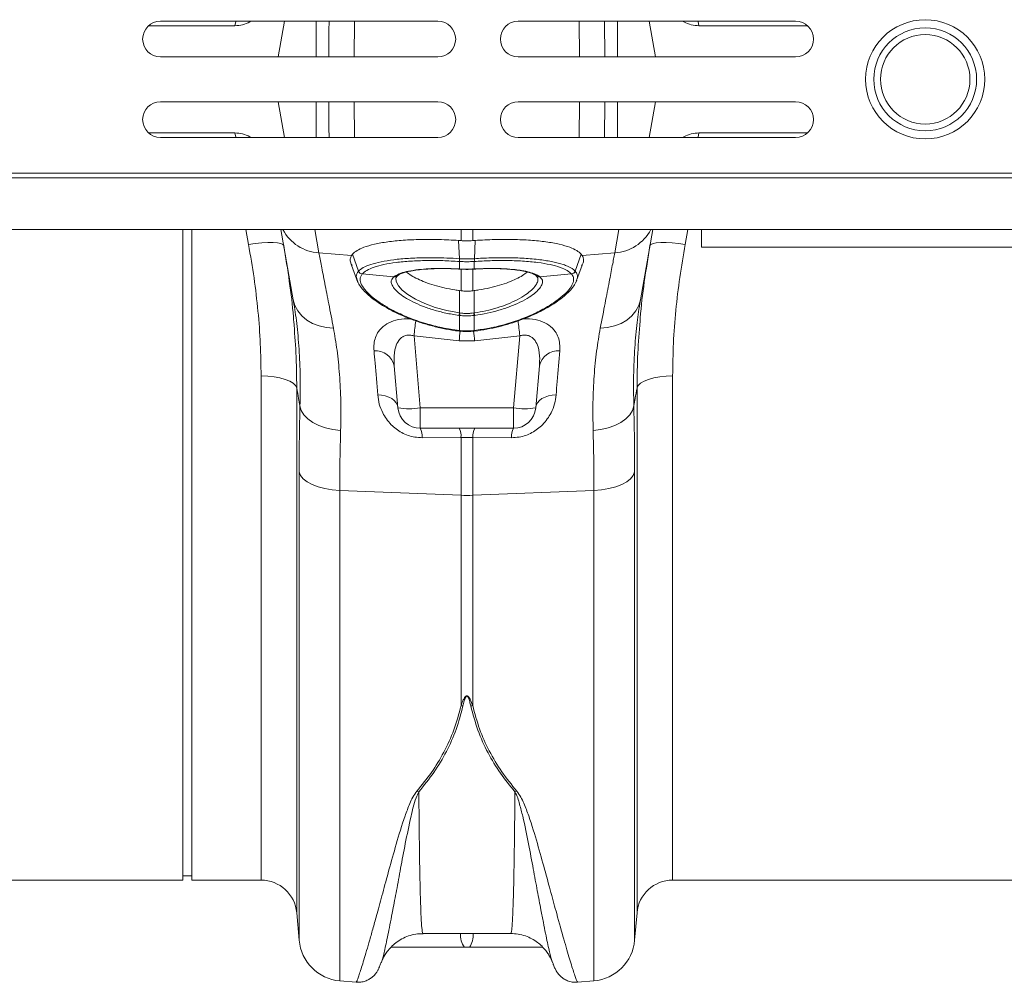
# Model space of a CAD drawing. Units: millimetres. Extents: x -9592 to -5103, y -6704 to -1391.
# Drawn here: x -6748 to -6528, y -2149 to -1934 of the extents above; entities that cross this region are included whole.
import ezdxf

# ---------------------------------------------------------------- set-up
doc = ezdxf.new("R2010")
doc.units = ezdxf.units.MM
doc.linetypes.add('SLD-SOLID', pattern=[0])
doc.layers.add('ACO_DRAINAGE', color=7, linetype='SLD-SOLID')

# ---------------------------------------------------------------- blocks, each defined once
blk = doc.blocks.new('ACO - 32811 - PLAN')
at = {"layer": 'ACO_DRAINAGE', "linetype": 'Continuous', "lineweight": 0}
for p, q in [((640.24, 192), (702.24, 192)), ((656.84, 190.98), (657.05, 191.93)), ((657.05, 191.93), (657.07, 192)), ((660.53, 192), (660.21, 191.82)), ((660.21, 191.82), (660.21, 192)), ((667.95, 192), (666.54, 184)), ((675.03, 184), (675.03, 192)), ((683.62, 192), (683.55, 184)), ((720.24, 192), (782.24, 192)), ((733.93, 184), (733.86, 192)), ((739.53, 192), (739.57, 184)), ((742.45, 192), (742.45, 184)), ((749.53, 192), (750.94, 184)), ((757.28, 191.82), (756.96, 192)), ((757.27, 192), (757.28, 191.82)), ((760.42, 192), (760.44, 191.93)), ((760.44, 191.93), (760.65, 190.98)), ((656.84, 190.98), (637.58, 190.98)), ((784.91, 190.98), (760.65, 190.98)), ((702.24, 184), (640.24, 184)), ((782.24, 184), (720.24, 184)), ((640.24, 174), (702.24, 174)), ((667.95, 166), (666.54, 174)), ((675.03, 166), (675.03, 174)), ((683.62, 166), (683.55, 174)), ((720.24, 174), (782.24, 174)), ((733.93, 174), (733.86, 166)), ((739.53, 166), (739.57, 174)), ((742.45, 174), (742.45, 166)), ((749.53, 166), (750.94, 174)), ((656.84, 167.02), (637.58, 167.02)), ((702.24, 166), (640.24, 166)), ((656.84, 167.02), (657.05, 166.07)), ((657.05, 166.07), (657.07, 166)), ((660.53, 166), (660.21, 166.18)), ((660.21, 166.18), (660.21, 166)), ((782.24, 166), (720.24, 166)), ((757.28, 166.18), (756.96, 166)), ((757.27, 166), (757.28, 166.18)), ((760.42, 166), (760.44, 166.07)), ((760.44, 166.07), (760.65, 167.02)), ((784.91, 167.02), (760.65, 167.02)), ((8.74, 157), (1013.32, 157)), ((8.78, 158), (1013.36, 158)), ((8.74, 145.4), (1013.32, 145.4)), ((645.24, 0), (645.24, 145.4)), ((647.24, 0), (647.24, 145.4)), ((659.92, 142.09), (659.31, 145.4)), ((669.93, 129.72), (667.17, 145.4)), ((674.74, 145.4), (675.66, 140.2)), ((707.44, 142.94), (707.44, 145.4)), ((710.05, 145.4), (710.05, 142.94)), ((741.82, 140.2), (742.74, 145.4)), ((750.32, 145.4), (747.55, 129.72)), ((758.18, 145.4), (757.57, 142.09)), ((761.24, 141.5), (761.24, 145.4)), ((661.42, 142.32), (659.92, 142.09)), ((662.87, 142.47), (661.42, 142.32)), ((664.21, 142.55), (662.87, 142.47)), ((665.39, 142.55), (664.21, 142.55)), ((666.37, 142.48), (665.39, 142.55)), ((667.12, 142.33), (666.37, 142.48)), ((667.6, 142.11), (667.12, 142.33)), ((667.8, 141.83), (667.6, 142.11)), ((707.44, 142.94), (706.9, 142.98)), ((707.07, 138.91), (706.9, 142.98)), ((710.05, 142.94), (710.59, 142.98)), ((710.42, 138.91), (710.59, 142.98)), ((749.89, 142.11), (749.69, 141.83)), ((750.37, 142.33), (749.89, 142.11)), ((751.11, 142.48), (750.37, 142.33)), ((752.09, 142.55), (751.11, 142.48)), ((753.28, 142.55), (752.09, 142.55)), ((754.62, 142.47), (753.28, 142.55)), ((756.06, 142.32), (754.62, 142.47)), ((757.57, 142.09), (756.06, 142.32)), ((861.24, 141.5), (761.24, 141.5)), ((675.66, 140.2), (682.92, 139.59)), ((683.18, 139.93), (682.92, 139.59)), ((684.51, 136.12), (683.18, 139.93)), ((707.07, 138.91), (707.07, 138.91)), ((710.42, 138.91), (710.42, 138.91)), ((732.98, 136.12), (734.31, 139.93)), ((734.31, 139.93), (734.56, 139.59)), ((741.82, 140.2), (734.56, 139.59)), ((682.96, 137.48), (684.36, 133.62)), ((706.94, 136.62), (707.09, 136.61)), ((706.94, 136.62), (706.96, 136.59)), ((706.96, 136.59), (707.11, 136.58)), ((706.96, 136.59), (706.96, 136.59)), ((707.09, 138.28), (707.09, 138.28)), ((707.09, 136.61), (707.09, 138.28)), ((707.09, 136.61), (707.11, 136.58)), ((707.11, 136.58), (707.11, 136.58)), ((707.44, 131.73), (707.44, 136.6)), ((709.5, 136.54), (710.37, 136.59)), ((710.05, 136.7), (710.05, 131.73)), ((710.37, 136.58), (710.52, 136.59)), ((710.37, 136.58), (710.38, 136.58)), ((710.38, 136.58), (710.4, 136.61)), ((710.4, 138.28), (710.4, 138.28)), ((710.4, 138.28), (710.4, 136.61)), ((710.4, 136.61), (710.55, 136.62)), ((710.52, 136.59), (710.52, 136.59)), ((710.52, 136.59), (710.53, 136.59)), ((710.53, 136.59), (710.55, 136.62)), ((733.36, 134.29), (734.52, 137.48)), ((685.32, 135.49), (685.32, 135.49)), ((685.32, 135.49), (692.44, 134.88)), ((692.44, 134.88), (692.56, 134.97)), ((693.13, 135.02), (692.87, 134.61)), ((692.87, 134.61), (692.93, 133.79)), ((693.15, 135.07), (693.25, 135.14)), ((693.2, 135.11), (693.25, 135.14)), ((724.23, 135.15), (724.33, 135.07)), ((724.23, 135.15), (724.3, 135.09)), ((724.3, 135.09), (724.31, 135.09)), ((724.92, 134.97), (725.05, 134.88)), ((732.17, 135.49), (725.05, 134.88)), ((732.17, 135.49), (732.16, 135.49)), ((692.93, 133.79), (693.42, 132.86)), ((693.42, 132.86), (694.29, 131.9)), ((733.12, 133.62), (733.31, 134.14)), ((694.29, 131.9), (695.57, 130.88)), ((695.57, 130.88), (697.25, 129.86)), ((707.09, 126.79), (707.13, 131.77)), ((707.13, 131.77), (707.44, 131.73)), ((710.35, 131.77), (710.05, 131.73)), ((710.4, 126.79), (710.35, 131.77)), ((669.99, 129.34), (669.93, 129.72)), ((669.93, 129.72), (670.3, 128.43)), ((670.3, 128.43), (670.94, 127.23)), ((697.25, 129.86), (699.33, 128.87)), ((699.33, 128.87), (701.64, 128.02)), ((701.64, 128.02), (704.26, 127.31)), ((746.55, 127.23), (747.18, 128.43)), ((747.18, 128.43), (747.55, 129.72)), ((747.55, 129.72), (747.5, 129.37)), ((670.94, 127.23), (671.82, 126.14)), ((671.82, 126.14), (672.93, 125.2)), ((704.26, 127.31), (707.09, 126.79)), ((707.09, 126.23), (706.98, 126.24)), ((707.09, 126.79), (707.09, 126.79)), ((707.09, 126.79), (707.09, 126.79)), ((707.09, 122.85), (707.09, 126.23)), ((710.5, 126.24), (710.4, 126.23)), ((710.4, 126.23), (710.4, 122.85)), ((744.55, 125.2), (745.66, 126.14)), ((745.66, 126.14), (746.55, 127.23)), ((672.93, 125.2), (674.23, 124.44)), ((674.23, 124.44), (675.69, 123.88)), ((675.69, 123.88), (677.26, 123.53)), ((677.26, 123.53), (678.91, 123.4)), ((738.58, 123.4), (740.22, 123.53)), ((740.22, 123.53), (741.79, 123.88)), ((741.79, 123.88), (743.25, 124.44)), ((743.25, 124.44), (744.55, 125.2)), ((707, 120.56), (696.92, 121.67)), ((696.92, 121.67), (698.32, 105.56)), ((707.01, 122.72), (707.05, 122.71)), ((707.01, 122.72), (707.01, 122.72)), ((707.04, 122.86), (707.09, 122.85)), ((710.4, 122.85), (710.44, 122.86)), ((710.43, 122.71), (710.48, 122.72)), ((710.48, 122.72), (710.48, 122.72)), ((720.57, 121.67), (710.49, 120.56)), ((719.16, 105.56), (720.57, 121.67)), ((710.49, 120.56), (707, 120.56)), ((693.34, 105.56), (692.52, 114.93)), ((724.96, 114.93), (724.14, 105.56)), ((662.73, 0), (662.73, 112.72)), ((662.73, 112.72), (664.2, 112.67)), ((664.2, 112.67), (665.63, 112.52)), ((665.63, 112.52), (666.95, 112.27)), ((750.53, 112.27), (751.86, 112.52)), ((751.86, 112.52), (753.28, 112.67)), ((753.28, 112.67), (754.76, 112.72)), ((754.76, 112.72), (754.76, 0)), ((666.95, 112.27), (668.13, 111.94)), ((668.13, 111.94), (669.13, 111.54)), ((669.13, 111.54), (669.9, 111.07)), ((669.9, 111.07), (670.43, 110.56)), ((670.43, 110.56), (670.7, 110.02)), ((746.79, 110.02), (747.05, 110.56)), ((747.05, 110.56), (747.58, 111.07)), ((747.58, 111.07), (748.36, 111.54)), ((748.36, 111.54), (749.35, 111.94)), ((749.35, 111.94), (750.53, 112.27)), ((670.7, 110.02), (670.7, -7.3)), ((689.67, 108.4), (688.8, 108.46)), ((690.5, 108.24), (689.67, 108.4)), ((691.27, 107.97), (690.5, 108.24)), ((691.94, 107.62), (691.27, 107.97)), ((726.22, 107.97), (725.54, 107.62)), ((726.98, 108.24), (726.22, 107.97)), ((727.81, 108.4), (726.98, 108.24)), ((728.69, 108.46), (727.81, 108.4)), ((746.79, -7.3), (746.79, 110.02)), ((671.42, 106.02), (671.72, 105)), ((692.5, 107.19), (691.94, 107.62)), ((692.93, 106.69), (692.5, 107.19)), ((693.21, 106.14), (692.93, 106.69)), ((693.34, 105.56), (693.21, 106.14)), ((724.27, 106.14), (724.14, 105.56)), ((724.56, 106.69), (724.27, 106.14)), ((724.98, 107.19), (724.56, 106.69)), ((725.54, 107.62), (724.98, 107.19)), ((745.77, 105), (746.07, 106.02)), ((671.72, 105), (672.31, 104.03)), ((672.31, 104.03), (673.18, 103.12)), ((698.32, 105.56), (719.16, 105.56)), ((698.32, 101), (698.32, 105.56)), ((719.16, 101), (719.16, 105.56)), ((744.3, 103.12), (745.18, 104.03)), ((745.18, 104.03), (745.77, 105)), ((673.18, 103.12), (674.3, 102.31)), ((674.3, 102.31), (675.64, 101.63)), ((675.64, 101.63), (677.15, 101.09)), ((740.34, 101.09), (741.85, 101.63)), ((741.85, 101.63), (743.18, 102.31)), ((743.18, 102.31), (744.3, 103.12)), ((677.15, 101.09), (678.79, 100.71)), ((678.79, 100.71), (680.51, 100.5)), ((719.16, 101), (698.32, 101)), ((736.98, 100.5), (738.7, 100.71)), ((738.7, 100.71), (740.34, 101.09)), ((707.44, 98.91), (698.76, 98.89)), ((707.44, 86.02), (707.44, 98.91)), ((710.05, 98.91), (707.44, 98.91)), ((710.05, 98.91), (710.05, 86.02)), ((718.73, 98.89), (710.05, 98.91)), ((671.23, -13.42), (671.23, 91.25)), ((671.23, 91.25), (671.54, 90.47)), ((671.54, 90.47), (672.13, 89.72)), ((745.35, 89.72), (745.95, 90.47)), ((745.95, 90.47), (746.25, 91.25)), ((746.25, 91.25), (746.25, -13.42)), ((672.13, 89.72), (673, 89.03)), ((673, 89.03), (674.12, 88.42)), ((674.12, 88.42), (675.46, 87.91)), ((742.03, 87.91), (743.36, 88.42)), ((743.36, 88.42), (744.48, 89.03)), ((744.48, 89.03), (745.35, 89.72)), ((675.46, 87.91), (676.97, 87.51)), ((676.97, 87.51), (678.61, 87.24)), ((678.61, 87.24), (680.32, 87.1)), ((680.32, 87.1), (707.44, 86.02)), ((680.32, 87.1), (680.32, -22.51)), ((707.44, 39.01), (707.44, 86.02)), ((737.16, 87.1), (710.05, 86.02)), ((710.05, 86.02), (710.05, 39.01)), ((737.16, 87.1), (738.88, 87.24)), ((737.16, -22.51), (737.16, 87.1)), ((738.88, 87.24), (740.52, 87.51)), ((740.52, 87.51), (742.03, 87.91)), ((554.76, 0), (645.24, 0)), ((645.24, 1), (647.24, 1)), ((647.24, 0), (662.73, 0)), ((754.76, 0), (845.24, 0)), ((670.7, -7.3), (671.23, -13.42)), ((746.25, -13.42), (746.79, -7.3)), ((698.93, -11.94), (718.55, -11.94)), ((709.3, -15), (708.18, -15)), ((689.64, -18.34), (689.61, -18.43)), ((727.88, -18.42), (727.86, -18.36)), ((680.32, -22.51), (684.02, -22.84)), ((733.47, -22.84), (737.16, -22.51))]:
    blk.add_line(p, q, dxfattribs=at)
for radius in [13.32, 11.5, 10]:
    blk.add_circle((811.24, 179), radius, dxfattribs=at)
for centre, radius, start, end in [((640.24, 188), 4, 90, 270), ((702.24, 188), 4, 270, 90), ((720.24, 188), 4, 90, 270), ((782.24, 188), 4, 270, 90), ((640.24, 170), 4, 90, 270), ((702.24, 170), 4, 270, 90), ((720.24, 170), 4, 90, 270), ((782.24, 170), 4, 270, 90), ((676.32, 150.05), 9.87, 208.0772, 266.1595), ((741.19, 150.01), 9.83, 273.6991, 332.0642), ((710.06, 138.68), 3, 175.7386, 187.687), ((710.07, 138.68), 3.01, 175.737, 187.668), ((707.43, 138.68), 3, 352.313, 4.2614), ((707.42, 138.68), 3.01, 352.332, 4.263), ((685.46, 136.52), 1.04, 202.9, 262.199), ((685.46, 136.52), 1.04, 202.9012, 262.1813), ((692.59, 135.78), 0.911, 260.8098, 308.5843), ((692.71, 135.86), 0.898, 260.4336, 303.087), ((724.78, 135.86), 0.904, 239.1313, 279.4548), ((724.9, 135.78), 0.913, 231.4932, 279.1327), ((732.02, 136.52), 1.04, 277.8187, 337.0988), ((732.03, 136.52), 1.04, 277.801, 337.1), ((701.53, 127.61), 5.62, 345.9744, 351.6669), ((701.5, 127.61), 5.76, 346.1752, 351.7308), ((715.99, 127.61), 5.76, 188.2692, 193.8248), ((715.96, 127.61), 5.62, 188.3331, 194.0256), ((1029.16, 85.15), 334.24, 173.1496, 173.7273), ((370.79, 83.13), 351.9, 6.2887, 6.8462), ((1129.92, 73.5), 425.53, 173.357, 173.6511), ((706.73, 122.87), 0.315, 332.2815, 358.3993), ((706.76, 122.86), 0.33, 333.357, 358.2124), ((282.23, 72.89), 430.9, 6.3508, 6.6431), ((710.73, 122.86), 0.329, 181.7586, 206.6855), ((710.76, 122.87), 0.315, 181.6213, 207.6882), ((688.31, 114), 4.31, 12.3402, 94.4362), ((729.17, 114), 4.31, 85.5638, 167.6598), ((695.83, 119.98), 14.63, 260.1973, 279.8027), ((698.32, 106), 5, 185, 270), ((721.65, 119.98), 14.63, 260.1973, 279.8027), ((719.16, 106), 5, 270, 355), ((694.91, 99.19), 3.86, 355.4713, 27.8658), ((703.65, 99.21), 3.79, 355.4746, 28.1131), ((713.83, 99.21), 3.79, 151.8869, 184.5254), ((722.58, 99.19), 3.86, 152.1342, 184.5287), ((708.74, 118.83), 32.83, 267.7181, 272.2819), ((708.72, 46.09), 7.19, 259.6898, 263.1998), ((708.76, 46.09), 7.19, 276.8002, 280.3102), ((699.69, 25.24), 5.74, 248.2957, 252.9125), ((717.8, 25.24), 5.74, 287.0875, 291.7043), ((662.73, -8), 8, 5, 90), ((754.76, -8), 8, 90, 175), ((712.29, -12.15), 5, 177.5732, 214.7182), ((705.19, -12.15), 5, 325.2818, 2.4268), ((681.2, -12.55), 10, 185, 265), ((736.29, -12.55), 10, 275, 355)]:
    blk.add_arc(centre, radius, start, end, dxfattribs=at)
for points, knots in [([(660.21, 191.82), (659.67, 191.57), (658.6, 191.09), (657.43, 191.02), (656.84, 190.98)], [0, 0, 0, 0, 0.495035, 1, 1, 1, 1]), ([(677.89, 184), (677.89, 186.1), (677.88, 188.77), (677.92, 191.43), (677.92, 192)], [0, 0, 0, 0, 0.787473, 1, 1, 1, 1]), ([(760.65, 190.98), (760.07, 191.02), (758.9, 191.08), (757.82, 191.57), (757.28, 191.82)], [0, 0, 0, 0, 0.49506, 1, 1, 1, 1]), ([(677.89, 174), (677.89, 171.9), (677.88, 169.23), (677.92, 166.57), (677.92, 166)], [0, 0, 0, 0, 0.787473, 1, 1, 1, 1]), ([(660.21, 166.18), (659.67, 166.43), (658.6, 166.91), (657.43, 166.98), (656.84, 167.02)], [0, 0, 0, 0, 0.495035, 1, 1, 1, 1]), ([(760.65, 167.02), (760.07, 166.98), (758.9, 166.92), (757.82, 166.43), (757.28, 166.18)], [0, 0, 0, 0, 0.49506, 1, 1, 1, 1]), ([(706.9, 142.98), (705.44, 143.06), (702.53, 143.22), (698.35, 143.23), (694.46, 143.06), (690.98, 142.7), (688, 142.16), (685.72, 141.5), (684.08, 140.75), (683.48, 140.2), (683.18, 139.93)], [0, 0, 0, 0, 0.129426, 0.258852, 0.388283, 0.517713, 0.647, 0.776285, 0.888143, 1, 1, 1, 1]), ([(710.59, 142.98), (712.04, 143.06), (714.95, 143.22), (719.14, 143.23), (723.02, 143.06), (726.51, 142.7), (729.49, 142.16), (731.76, 141.5), (733.41, 140.75), (734.01, 140.2), (734.31, 139.93)], [0, 0, 0, 0, 0.129426, 0.258852, 0.388283, 0.517713, 0.647, 0.776285, 0.888143, 1, 1, 1, 1]), ([(662.73, 112.72), (662.69, 115.1), (662.63, 119.87), (662.07, 127.18), (661.21, 134.6), (660.35, 139.59), (659.92, 142.09)], [0, 0, 0, 0, 0.247573, 0.496124, 0.747591, 1, 1, 1, 1]), ([(667.8, 141.83), (668.23, 139.17), (669.09, 133.84), (669.8, 128.18), (670, 125.22), (670.02, 124.89)], [0, 0, 0, 0, 0.469282, 0.940119, 1, 1, 1, 1]), ([(710.05, 142.94), (709.81, 142.92), (709.25, 142.89), (708.38, 142.88), (707.75, 142.92), (707.44, 142.94)], [0, 0, 0, 0, 0.277758, 0.63888, 1, 1, 1, 1]), ([(747.47, 124.98), (747.48, 125.21), (747.68, 128.09), (748.37, 133.72), (749.25, 139.12), (749.69, 141.83)], [0, 0, 0, 0, 0.041096, 0.519719, 1, 1, 1, 1]), ([(757.57, 142.09), (757.14, 139.64), (756.3, 134.72), (755.43, 127.35), (754.86, 119.99), (754.79, 115.15), (754.76, 112.72)], [0, 0, 0, 0, 0.2476674, 0.4962174, 0.7476023, 1, 1, 1, 1]), ([(675.66, 140.2), (675.84, 139.29), (676.19, 137.46), (676.95, 133.55), (677.84, 128.95), (678.55, 125.26), (678.91, 123.4)], [0, 0, 0, 0, 0.25316, 0.508905, 0.75331, 1, 1, 1, 1]), ([(682.92, 139.59), (682.82, 139.35), (682.61, 138.87), (682.64, 138.14), (682.95, 137.6), (683.07, 137.4)], [0, 0, 0, 0, 0.379365, 0.764423, 1, 1, 1, 1]), ([(684.51, 136.12), (684.51, 136.12), (684.77, 136.4), (685.5, 136.93), (687.2, 137.64), (689.49, 138.24), (692.33, 138.7), (695.67, 139.01), (698.81, 139.13), (702.59, 139.13), (705.18, 139.03), (707.07, 138.91), (707.07, 138.91)], [0, 0, 0, 0, 0.000002, 0.121424, 0.246051, 0.370251, 0.497851, 0.625556, 0.756933, 0.823912, 0.999998, 1, 1, 1, 1]), ([(707.07, 138.91), (707.26, 138.9), (707.81, 138.86), (708.74, 138.85), (709.67, 138.86), (710.23, 138.9), (710.42, 138.91)], [0, 0, 0, 0, 0.170365, 0.5, 0.829003, 1, 1, 1, 1]), ([(710.42, 138.91), (710.42, 138.91), (711.65, 138.99), (714.09, 139.1), (717.86, 139.15), (721.61, 139.02), (725.11, 138.71), (728.04, 138.23), (730.02, 137.71), (731.81, 137.03), (732.61, 136.51), (732.98, 136.12), (732.98, 136.12)], [0, 0, 0, 0, 0.000002, 0.11482, 0.229639, 0.365964, 0.502287, 0.631235, 0.760181, 0.827526, 0.999998, 1, 1, 1, 1]), ([(734.56, 139.59), (734.67, 139.35), (734.88, 138.87), (734.85, 138.14), (734.53, 137.6), (734.41, 137.4)], [0, 0, 0, 0, 0.379365, 0.764423, 1, 1, 1, 1]), ([(738.58, 123.4), (738.95, 125.3), (739.68, 129.12), (740.57, 133.73), (741.31, 137.55), (741.65, 139.32), (741.82, 140.2)], [0, 0, 0, 0, 0.253151, 0.508837, 0.753259, 1, 1, 1, 1]), ([(707.09, 138.28), (705.83, 138.35), (703.32, 138.5), (699.62, 138.52), (696.09, 138.38), (692.87, 138.08), (690.12, 137.62), (687.92, 137.02), (686.25, 136.32), (685.63, 135.77), (685.32, 135.49)], [0, 0, 0, 0, 0.12169, 0.243379, 0.372985, 0.50259, 0.628456, 0.75432, 0.877161, 1, 1, 1, 1]), ([(692.56, 134.97), (692.99, 135.21), (693.77, 135.65), (695.66, 136.14), (697.77, 136.47), (700.06, 136.67), (702.35, 136.74), (704.62, 136.73), (706.18, 136.66), (706.94, 136.62)], [0, 0, 0, 0, 0.18397, 0.337153, 0.495539, 0.638145, 0.759523, 0.88342, 1, 1, 1, 1]), ([(693.21, 135.09), (693.38, 135.2), (693.74, 135.43), (694.5, 135.73), (695.59, 136.03), (696.94, 136.29), (698.58, 136.5), (700.43, 136.64), (702.46, 136.71), (704.6, 136.7), (706.17, 136.63), (707.01, 136.58), (707.09, 136.58)], [0, 0, 0, 0, 0.095979, 0.195907, 0.297589, 0.408315, 0.52278, 0.638425, 0.754093, 0.870323, 0.987543, 1, 1, 1, 1]), ([(710.4, 138.28), (710.21, 138.27), (709.66, 138.24), (708.74, 138.22), (707.82, 138.24), (707.27, 138.27), (707.09, 138.28)], [0, 0, 0, 0, 0.171048, 0.5, 0.829584, 1, 1, 1, 1]), ([(707.09, 136.61), (707.23, 136.6), (707.78, 136.57), (708.77, 136.55), (709.73, 136.57), (710.28, 136.6), (710.4, 136.61)], [0, 0, 0, 0, 0.132173, 0.500056, 0.891617, 1, 1, 1, 1]), ([(707.11, 136.58), (707.27, 136.57), (708.06, 136.52), (708.86, 136.5), (709.5, 136.54), (709.5, 136.54)], [0, 0, 0, 0, 0.19623, 0.999182, 1, 1, 1, 1]), ([(732.16, 135.49), (731.87, 135.76), (731.28, 136.29), (729.65, 137), (727.45, 137.6), (724.63, 138.08), (721.24, 138.4), (717.63, 138.52), (713.97, 138.49), (711.6, 138.35), (710.4, 138.28)], [0, 0, 0, 0, 0.118305, 0.23959, 0.366661, 0.497415, 0.631649, 0.77021, 0.88382, 1, 1, 1, 1]), ([(710.52, 136.58), (710.6, 136.58), (711.37, 136.63), (712.81, 136.69), (714.81, 136.71), (716.75, 136.66), (718.63, 136.53), (720.33, 136.33), (721.79, 136.06), (722.97, 135.74), (723.79, 135.42), (724.16, 135.19), (724.32, 135.09)], [0, 0, 0, 0, 0.012104, 0.12163, 0.226552, 0.337511, 0.454952, 0.572038, 0.687075, 0.801309, 0.913414, 1, 1, 1, 1]), ([(710.55, 136.62), (711.82, 136.67), (714.09, 136.77), (717.12, 136.69), (719.32, 136.51), (721.23, 136.24), (722.82, 135.9), (724.13, 135.45), (724.68, 135.12), (724.92, 134.97)], [0, 0, 0, 0, 0.195746, 0.349929, 0.504113, 0.60121, 0.745455, 0.889699, 1, 1, 1, 1]), ([(684.29, 133.94), (684.16, 134.28), (683.84, 135.12), (684.25, 135.74), (684.5, 136.11)], [0, 0, 0, 0, 0.398431, 1, 1, 1, 1]), ([(684.5, 136.11), (684.5, 136.11), (684.51, 136.12), (684.51, 136.12), (684.51, 136.12)], [0, 0, 0, 0, 0.997745, 1, 1, 1, 1]), ([(685.32, 135.49), (685.1, 135.11), (684.7, 134.42), (685.11, 133.09), (686.1, 131.68), (687.74, 130.15), (689.81, 128.68), (692.42, 127.19), (695.58, 125.74), (699.3, 124.44), (703.17, 123.43), (705.74, 123.05), (707.04, 122.86)], [0, 0, 0, 0, 0.114393, 0.210895, 0.310501, 0.407168, 0.506663, 0.588319, 0.696312, 0.807906, 0.902686, 1, 1, 1, 1]), ([(706.98, 126.24), (705.98, 126.4), (704.02, 126.71), (701.28, 127.43), (698.79, 128.29), (696.59, 129.26), (694.78, 130.28), (693.38, 131.3), (692.4, 132.28), (691.86, 133.19), (691.73, 134.11), (692.18, 134.6), (692.44, 134.88)], [0, 0, 0, 0, 0.103194, 0.202626, 0.302068, 0.400998, 0.499921, 0.593385, 0.686833, 0.781265, 0.875686, 1, 1, 1, 1]), ([(692.92, 134.78), (692.93, 134.81), (692.94, 134.86), (693.14, 135.02), (693.22, 135.09)], [0, 0, 0, 0, 0.579315, 1, 1, 1, 1]), ([(695.24, 135.92), (695.58, 135.66), (696.26, 135.15), (697.7, 134.37), (699.42, 133.62), (701.41, 132.94), (703.63, 132.36), (705.58, 131.98), (706.77, 131.82), (707.13, 131.77)], [0, 0, 0, 0, 0.1467086, 0.2994001, 0.4513356, 0.607352, 0.765456, 0.9279032, 1, 1, 1, 1]), ([(722.24, 135.92), (721.9, 135.66), (721.22, 135.15), (719.79, 134.37), (718.07, 133.62), (716.08, 132.94), (713.86, 132.36), (711.91, 131.98), (710.72, 131.82), (710.35, 131.77)], [0, 0, 0, 0, 0.146226, 0.299004, 0.451025, 0.60713, 0.765323, 0.927862, 1, 1, 1, 1]), ([(710.44, 122.86), (711.57, 123.02), (714.05, 123.38), (717.76, 124.31), (721.41, 125.55), (724.71, 127), (727.06, 128.32), (729.02, 129.62), (730.6, 130.89), (731.9, 132.32), (732.6, 133.63), (732.7, 134.7), (732.33, 135.25), (732.17, 135.49)], [0, 0, 0, 0, 0.0843, 0.185209, 0.289131, 0.389746, 0.49326, 0.544465, 0.638169, 0.734465, 0.828019, 0.924399, 1, 1, 1, 1]), ([(725.05, 134.88), (725.28, 134.63), (725.73, 134.16), (725.66, 133.28), (725.15, 132.35), (724.16, 131.34), (722.67, 130.25), (720.74, 129.18), (718.42, 128.18), (715.94, 127.35), (713.28, 126.68), (711.43, 126.39), (710.5, 126.24)], [0, 0, 0, 0, 0.112192, 0.208823, 0.305466, 0.402769, 0.500091, 0.610691, 0.709768, 0.80884, 0.904426, 1, 1, 1, 1]), ([(724.2, 135.1), (724.27, 135.04), (724.47, 134.87), (724.51, 134.77), (724.54, 134.71)], [0, 0, 0, 0, 0.323828, 1, 1, 1, 1]), ([(724.59, 134.29), (724.63, 134.44), (724.67, 134.6), (724.58, 134.72), (724.57, 134.73)], [0, 0, 0, 0, 0.932375, 1, 1, 1, 1]), ([(732.98, 136.12), (732.98, 136.12), (732.98, 136.12), (732.98, 136.11), (732.98, 136.11)], [0, 0, 0, 0, 0.002255, 1, 1, 1, 1]), ([(732.98, 136.11), (733.15, 135.87), (733.51, 135.32), (733.56, 134.58), (733.26, 134.05), (733.21, 133.95)], [0, 0, 0, 0, 0.397846, 0.891086, 1, 1, 1, 1]), ([(684.26, 133.93), (684.32, 133.78), (684.5, 133.28), (685.11, 132.41), (686.09, 131.31), (687.39, 130.17), (688.96, 129.03), (690.76, 127.91), (692.79, 126.85), (695.02, 125.85), (697.43, 124.93), (699.99, 124.12), (702.64, 123.45), (705, 122.99), (706.46, 122.77), (707, 122.69)], [0, 0, 0, 0, 0.032894, 0.110977, 0.194727, 0.279874, 0.364784, 0.44925, 0.532538, 0.616419, 0.700756, 0.785016, 0.868659, 0.950952, 1, 1, 1, 1]), ([(710.4, 126.79), (710.4, 126.79), (711.27, 126.91), (713.03, 127.23), (715.56, 127.9), (717.92, 128.74), (720.11, 129.75), (721.91, 130.83), (723.29, 131.92), (724.17, 132.93), (724.62, 133.74), (724.59, 134.15), (724.59, 134.29)], [0, 0, 0, 0, 0.000003, 0.112574, 0.228457, 0.344964, 0.46492, 0.596634, 0.710615, 0.827872, 0.940685, 1, 1, 1, 1]), ([(710.49, 122.68), (711.4, 122.83), (713.19, 123.11), (715.84, 123.68), (718.39, 124.38), (720.87, 125.22), (723.21, 126.16), (725.38, 127.19), (727.35, 128.28), (729.07, 129.4), (730.53, 130.53), (731.74, 131.67), (732.69, 132.8), (733.06, 133.55), (733.25, 133.93)], [0, 0, 0, 0, 0.082636, 0.161346, 0.24387, 0.326677, 0.410273, 0.494478, 0.579076, 0.663172, 0.746402, 0.830999, 0.916564, 1, 1, 1, 1]), ([(707.44, 131.73), (707.72, 131.7), (708.28, 131.64), (709.12, 131.64), (709.71, 131.69), (710.02, 131.73), (710.05, 131.73)], [0, 0, 0, 0, 0.322299, 0.644607, 0.966911, 1, 1, 1, 1]), ([(671.42, 106.02), (671.45, 108.22), (671.52, 112.64), (671.25, 118.78), (670.76, 124.44), (670.24, 127.74), (669.99, 129.34)], [0, 0, 0, 0, 0.25011, 0.502047, 0.759611, 1, 1, 1, 1]), ([(747.5, 129.37), (747.26, 127.83), (746.75, 124.61), (746.25, 119.04), (745.97, 112.85), (746.04, 108.3), (746.07, 106.02)], [0, 0, 0, 0, 0.232301, 0.483879, 0.740952, 1, 1, 1, 1]), ([(707.09, 126.79), (707.09, 126.79), (707.12, 126.79), (707.16, 126.78), (707.19, 126.78)], [0, 0, 0, 0, 0.000571, 1, 1, 1, 1]), ([(710.4, 126.23), (710.15, 126.2), (709.6, 126.14), (708.73, 126.11), (707.87, 126.14), (707.32, 126.2), (707.09, 126.23)], [0, 0, 0, 0, 0.227801, 0.500022, 0.787748, 1, 1, 1, 1]), ([(707.19, 126.78), (707.41, 126.75), (707.93, 126.69), (708.73, 126.66), (709.54, 126.69), (710.06, 126.75), (710.29, 126.78)], [0, 0, 0, 0, 0.212328, 0.499978, 0.772124, 1, 1, 1, 1]), ([(710.29, 126.78), (710.33, 126.78), (710.36, 126.79), (710.4, 126.79), (710.4, 126.79)], [0, 0, 0, 0, 0.999429, 1, 1, 1, 1]), ([(670.02, 124.89), (670.21, 122.56), (670.62, 117.55), (670.67, 112.64), (670.7, 110.02)], [0, 0, 0, 0, 0.465508, 1, 1, 1, 1]), ([(678.91, 123.4), (679.19, 121.78), (679.76, 118.53), (680.3, 113.02), (680.61, 107.05), (680.54, 102.69), (680.51, 100.5)], [0, 0, 0, 0, 0.245736, 0.493077, 0.745611, 1, 1, 1, 1]), ([(687.98, 118.3), (687.96, 118.83), (687.93, 119.87), (688.26, 121.33), (688.98, 122.78), (690.26, 124.09), (692.24, 125.06), (694.29, 125.54), (695.65, 125.47), (696.12, 125.45)], [0, 0, 0, 0, 0.14525, 0.28554, 0.425631, 0.603028, 0.760869, 0.917465, 1, 1, 1, 1]), ([(721.39, 125.45), (721.85, 125.47), (723.21, 125.54), (725.24, 125.06), (727.23, 124.09), (728.5, 122.79), (729.23, 121.34), (729.56, 119.88), (729.52, 118.83), (729.51, 118.3)], [0, 0, 0, 0, 0.081151, 0.237982, 0.396061, 0.573725, 0.712321, 0.854532, 1, 1, 1, 1]), ([(736.98, 100.5), (736.94, 102.61), (736.88, 106.86), (737.17, 112.77), (737.7, 118.38), (738.29, 121.72), (738.58, 123.4)], [0, 0, 0, 0, 0.245623, 0.492963, 0.745597, 1, 1, 1, 1]), ([(746.79, 110.02), (746.82, 112.6), (746.87, 117.54), (747.27, 122.57), (747.47, 124.98)], [0, 0, 0, 0, 0.521781, 1, 1, 1, 1]), ([(696.92, 121.67), (696.6, 121.74), (696.16, 121.85), (695.37, 121.82), (694.83, 121.67), (694.1, 121.28), (693.36, 120.54), (692.62, 118.87), (692.4, 116.92), (692.49, 115.45), (692.52, 114.93)], [0, 0, 0, 0, 0.084819, 0.119368, 0.213445, 0.239676, 0.372762, 0.540838, 0.836612, 1, 1, 1, 1]), ([(707.05, 122.72), (707.16, 122.71), (707.92, 122.6), (709.06, 122.56), (710.06, 122.7), (710.43, 122.75)], [0, 0, 0, 0, 0.098746, 0.673226, 1, 1, 1, 1]), ([(707.09, 122.85), (707.2, 122.84), (707.75, 122.78), (708.74, 122.73), (709.74, 122.78), (710.29, 122.84), (710.4, 122.85)], [0, 0, 0, 0, 0.099428, 0.500001, 0.901988, 1, 1, 1, 1]), ([(724.96, 114.93), (724.99, 115.45), (725.08, 116.92), (724.86, 118.87), (724.13, 120.54), (723.26, 121.41), (722.46, 121.74), (721.73, 121.86), (721.13, 121.82), (720.7, 121.71), (720.57, 121.67)], [0, 0, 0, 0, 0.16336, 0.459083, 0.627131, 0.760194, 0.843776, 0.880688, 0.964381, 1, 1, 1, 1]), ([(688.8, 108.46), (688.6, 110.9), (688.31, 114.33), (688.05, 117.41), (687.98, 118.3)], [0, 0, 0, 0, 0.709181, 1, 1, 1, 1]), ([(729.51, 118.3), (729.32, 116.08), (729.06, 112.95), (728.77, 109.47), (728.69, 108.46)], [0, 0, 0, 0, 0.709182, 1, 1, 1, 1]), ([(671.42, 106.02), (671.32, 106.57), (671.08, 107.9), (670.84, 109.23), (670.7, 110.02)], [0, 0, 0, 0, 0.412603, 1, 1, 1, 1]), ([(698.76, 98.89), (698.2, 98.92), (696.6, 99), (694.07, 99.93), (691.55, 101.86), (689.96, 104.16), (689.07, 106.45), (688.89, 107.78), (688.8, 108.46)], [0, 0, 0, 0, 0.099449, 0.281374, 0.465351, 0.68615, 0.840812, 1, 1, 1, 1]), ([(728.69, 108.46), (728.6, 107.79), (728.42, 106.46), (727.53, 104.17), (725.94, 101.86), (723.42, 99.93), (720.88, 99), (719.29, 98.92), (718.73, 98.89)], [0, 0, 0, 0, 0.157033, 0.313846, 0.534646, 0.718624, 0.90055, 1, 1, 1, 1]), ([(746.79, 110.02), (746.65, 109.23), (746.41, 107.9), (746.17, 106.57), (746.07, 106.02)], [0, 0, 0, 0, 0.587397, 1, 1, 1, 1]), ([(671.23, 91.25), (671.24, 93.79), (671.26, 98.89), (671.36, 103.64), (671.42, 106.02)], [0, 0, 0, 0, 0.49848, 1, 1, 1, 1]), ([(746.07, 106.02), (746.12, 103.65), (746.23, 98.91), (746.24, 93.81), (746.25, 91.25)], [0, 0, 0, 0, 0.49848, 1, 1, 1, 1]), ([(680.51, 100.5), (680.45, 98.35), (680.35, 94.05), (680.33, 89.42), (680.32, 87.1)], [0, 0, 0, 0, 0.498451, 1, 1, 1, 1]), ([(737.16, 87.1), (737.15, 89.41), (737.14, 94.04), (737.03, 98.34), (736.98, 100.5)], [0, 0, 0, 0, 0.49845, 1, 1, 1, 1]), ([(707.44, 39.01), (707.57, 39.38), (707.74, 39.87), (708.01, 40.45), (708.16, 40.71), (708.29, 40.89), (708.4, 41.01), (708.5, 41.1), (708.59, 41.15), (708.66, 41.18), (708.73, 41.18), (708.8, 41.18), (708.87, 41.16), (709.02, 41.09), (709.38, 40.71), (709.7, 39.97), (709.93, 39.33), (710.05, 39.01)], [0, 0, 0, 0, 0.2355917, 0.3163558, 0.3718222, 0.4101873, 0.4371657, 0.464337, 0.477777, 0.4898132, 0.4986278, 0.5075772, 0.5180974, 0.534864, 0.5838108, 0.7964685, 1, 1, 1, 1]), ([(709.61, 38.94), (709.54, 39.26), (709.38, 39.91), (709.18, 40.64), (708.93, 41.04), (708.83, 41.12), (708.78, 41.14), (708.74, 41.14), (708.69, 41.13), (708.64, 41.11), (708.58, 41.05), (708.51, 40.97), (708.44, 40.84), (708.35, 40.66), (708.25, 40.4), (708.07, 39.81), (707.96, 39.32), (707.87, 38.94)], [0, 0, 0, 0, 0.211135, 0.427276, 0.473017, 0.486861, 0.494697, 0.500995, 0.507279, 0.516532, 0.527853, 0.552738, 0.57878, 0.616873, 0.673006, 0.755797, 1, 1, 1, 1]), ([(697.57, 19.91), (698.68, 21.27), (700.92, 23.99), (703.67, 28.57), (705.97, 33.53), (706.95, 37.18), (707.44, 39.01)], [0, 0, 0, 0, 0.245462, 0.492465, 0.745076, 1, 1, 1, 1]), ([(707.87, 38.94), (707.4, 37.17), (706.46, 33.62), (704.23, 28.68), (701.46, 24), (699.16, 21.18), (698, 19.76)], [0, 0, 0, 0, 0.2448209, 0.491831, 0.7450149, 1, 1, 1, 1]), ([(719.48, 19.76), (718.37, 21.12), (716.13, 23.85), (713.37, 28.45), (711.08, 33.44), (710.1, 37.1), (709.61, 38.94)], [0, 0, 0, 0, 0.245479, 0.492495, 0.745098, 1, 1, 1, 1]), ([(710.05, 39.01), (710.52, 37.25), (711.46, 33.71), (713.69, 28.79), (716.46, 24.13), (718.76, 21.32), (719.92, 19.91)], [0, 0, 0, 0, 0.244794, 0.49179, 0.744992, 1, 1, 1, 1]), ([(684.03, -22.73), (684.06, -22.71), (684.11, -22.68), (684.41, -21.87), (684.75, -20.88), (685.18, -19.54), (685.7, -17.85), (686.31, -15.81), (687.01, -13.4), (687.79, -10.64), (688.74, -7.21), (689.89, -2.97), (691.3, 2.23), (692.92, 7.99), (694.41, 13.09), (695.79, 16.67), (696.58, 18.57), (697.24, 19.47), (697.57, 19.91)], [0, 0, 0, 0, 0.089678, 0.150923, 0.212276, 0.273955, 0.335743, 0.398776, 0.461924, 0.525419, 0.58903, 0.672966, 0.75717, 0.842207, 0.927551, 0.963604, 0.981841, 1, 1, 1, 1]), ([(719.92, 19.91), (720.23, 19.47), (720.86, 18.58), (721.7, 16.7), (723.05, 13.14), (724.55, 8.08), (726.15, 2.34), (727.57, -2.9), (729.04, -8.26), (730.2, -12.43), (731.11, -15.6), (731.72, -17.66), (732.26, -19.4), (732.71, -20.8), (733.06, -21.84), (733.38, -22.68), (733.43, -22.71), (733.46, -22.73)], [0, 0, 0, 0, 0.017794, 0.035852, 0.072438, 0.156322, 0.240535, 0.325615, 0.410973, 0.533572, 0.595255, 0.657044, 0.720069, 0.78321, 0.846704, 0.910319, 1, 1, 1, 1]), ([(698, 19.76), (697.79, 19.31), (696.95, 17.47), (696.08, 13.45), (694.93, 8.12), (693.91, 2.58), (692.99, -2.39), (692.25, -6.32), (691.66, -9.4), (691.18, -11.77), (690.75, -13.82), (690.38, -15.53), (690.05, -16.89), (689.8, -17.85), (689.69, -18.19), (689.64, -18.34)], [0, 0, 0, 0, 0.021437, 0.086499, 0.18783, 0.289553, 0.392406, 0.495638, 0.56881, 0.642117, 0.715838, 0.790426, 0.865158, 0.940768, 1, 1, 1, 1]), ([(698, 19.76), (698.02, 17.48), (698.06, 12.91), (698.13, 6.95), (698.21, 1.67), (698.32, -2.99), (698.44, -6.88), (698.59, -9.79), (698.75, -11.62), (698.87, -11.82), (698.93, -11.92)], [0, 0, 0, 0, 0.11478, 0.230156, 0.347383, 0.465244, 0.597927, 0.731531, 0.868041, 1, 1, 1, 1]), ([(718.55, -11.92), (718.61, -11.83), (718.73, -11.64), (718.89, -9.89), (719.04, -7), (719.17, -3.08), (719.27, 1.56), (719.36, 6.77), (719.43, 12.76), (719.47, 17.42), (719.48, 19.76)], [0, 0, 0, 0, 0.1271265, 0.2607307, 0.3972412, 0.5347559, 0.6495364, 0.7649117, 0.8821389, 1, 1, 1, 1]), ([(727.86, -18.36), (727.81, -18.23), (727.7, -17.91), (727.46, -17), (727.15, -15.69), (726.77, -14.01), (726.34, -11.94), (725.85, -9.5), (725.25, -6.39), (724.51, -2.46), (723.6, 2.47), (722.55, 8.02), (721.58, 12.99), (720.66, 16.52), (720.15, 18.39), (719.71, 19.3), (719.48, 19.76)], [0, 0, 0, 0, 0.056205, 0.129707, 0.203348, 0.278588, 0.353976, 0.429816, 0.505809, 0.606866, 0.708283, 0.810814, 0.913736, 0.956764, 0.978407, 1, 1, 1, 1]), ([(689.61, -18.43), (689.64, -18.34), (689.73, -18.08), (690, -17.47), (690.46, -16.63), (691.12, -15.67), (692.02, -14.67), (693.17, -13.71), (694.54, -12.9), (696.07, -12.31), (697.56, -11.96), (698.53, -11.96), (698.94, -11.97)], [0, 0, 0, 0, 0.0550637, 0.1510581, 0.2453458, 0.3425663, 0.447338, 0.5589445, 0.674736, 0.7928933, 0.9123194, 1, 1, 1, 1]), ([(718.55, -11.94), (719.11, -11.96), (720.22, -12.01), (721.82, -12.43), (723.27, -13.07), (724.52, -13.87), (725.55, -14.76), (726.38, -15.69), (726.99, -16.57), (727.43, -17.37), (727.72, -18), (727.83, -18.29), (727.87, -18.42)], [0, 0, 0, 0, 0.119618, 0.239447, 0.353155, 0.461369, 0.564154, 0.661124, 0.752236, 0.839624, 0.928292, 1, 1, 1, 1]), ([(708.18, -15), (705.12, -15), (699.64, -15), (694.17, -15), (691.76, -15)], [0, 0, 0, 0, 0.560798, 1, 1, 1, 1]), ([(725.73, -15), (723.32, -15), (717.85, -15), (712.37, -15), (709.3, -15)], [0, 0, 0, 0, 0.439463, 1, 1, 1, 1]), ([(684.02, -22.78), (684.27, -22.8), (684.86, -22.85), (685.75, -22.66), (686.63, -22.32), (687.34, -21.88), (687.87, -21.43), (688.25, -21.01), (688.51, -20.66), (688.7, -20.37), (688.85, -20.11), (688.98, -19.85), (689.13, -19.53), (689.31, -19.08), (689.49, -18.6), (689.6, -18.32)], [0, 0, 0, 0, 0.028332, 0.069235, 0.106799, 0.141298, 0.172928, 0.203338, 0.236176, 0.275287, 0.327192, 0.401724, 0.517804, 0.727088, 1, 1, 1, 1]), ([(727.9, -18.34), (727.98, -18.56), (728.19, -19.13), (728.37, -19.57), (728.6, -20.04), (728.8, -20.41), (729.05, -20.77), (729.37, -21.18), (729.87, -21.67), (730.58, -22.18), (731.5, -22.6), (732.5, -22.84), (733.16, -22.8), (733.46, -22.79)], [0, 0, 0, 0, 0.207788, 0.542377, 0.667381, 0.733942, 0.77195, 0.807164, 0.841626, 0.878957, 0.920561, 0.964966, 1, 1, 1, 1])]:
    blk.add_open_spline(points, degree=3, knots=knots, dxfattribs=at)

msp = doc.modelspace()

# ---------------------------------------------------------------- block references
at = {"layer": 'ACO_DRAINAGE'}
msp.add_blockref('ACO - 32811 - PLAN', (-7356.59, -2126.55), dxfattribs=at)

doc.saveas('drawing.dxf')
